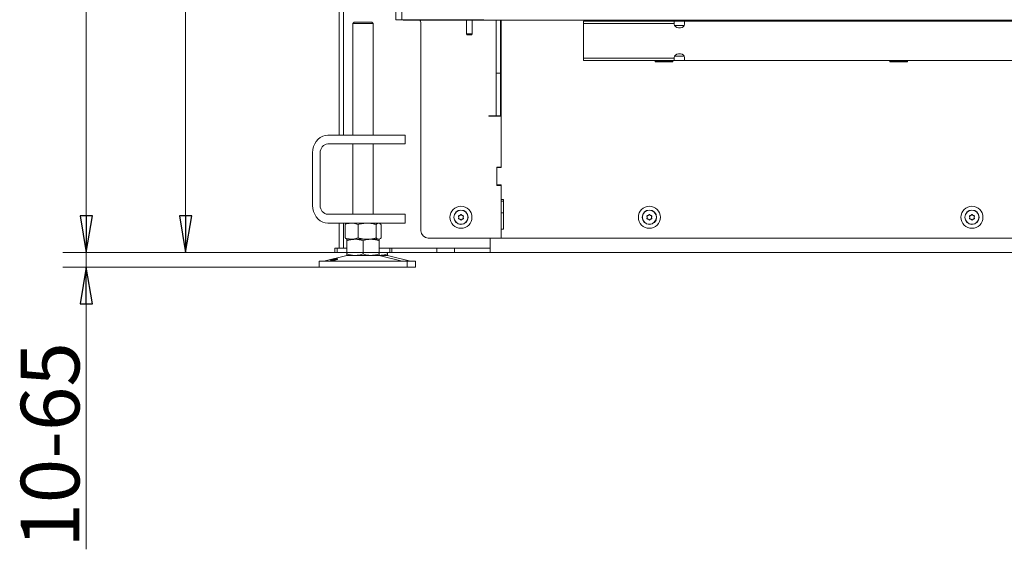
# Model space of a CAD drawing. Extents: x -6498 to -3158, y 1255 to 4267.
# Drawn here: x -6498 to -5827, y 2654 to 3015 of the extents above; entities that cross this region are included whole.
import ezdxf

# ---------------------------------------------------------------- set-up
doc = ezdxf.new("R2010")
doc.units = 0
doc.header["$LTSCALE"] = 5
doc.layers.add('SLD-0', color=7, linetype='Continuous')
doc.styles.add('STANDARD-BrunnerGroßer Text', font='ARIAL.TTF')
doc.dimstyles.new('STANDARD-Brunner-IIGroßer Text', dxfattribs={"dimscale": 5, "dimtxt": 8, "dimasz": 5, "dimexe": 3.175, "dimexo": 0, "dimgap": 0.762, "dimtad": 1, "dimdec": 0, "dimrnd": 1e-08, "dimtxsty": 'STANDARD-BrunnerGroßer Text', "dimblk": 'Filled-1', "dimcen": 0.09, "dimdle": 10, "dimclrd": 7, "dimclre": 7, "dimclrt": 7, "dimadec": 1, "dimazin": 2, "dimtfac": 0.666667, "dimtdec": 0, "dimtmove": 0, "dimatfit": 3, "dimldrblk": 'Filled-1', "dimfxl": 1, "dimtolj": 1, "dimlwd": 15, "dimlwe": 15, "dimarcsym": 0})

# ---------------------------------------------------------------- blocks, each defined once
blk = doc.blocks.new('Filled-1')
at = {"color": 0}
for p, q in [((0, 0), (-1, 0.167)), ((-1, 0.167), (-1, -0.167)), ((-1, 0), (0, 0)), ((-1, -0.167), (0, 0))]:
    blk.add_line(p, q, dxfattribs=at)
at = {"color": 0, "flags": 128}
blk.add_lwpolyline([(-1, -0.167), (0, 0), (-1, 0.167), (-1, -0.167)], dxfattribs=at)
at = {"color": 0}
blk.add_solid([(-1, -0.167), (0, 0), (-1, 0.167), (-1, -0.167)], dxfattribs=at)
blk = doc.blocks.new('*D187')
at = {"layer": 'Defpoints', "color": 0}
for p in [(-6238.44, 3833.06), (-6384.94, 2855.96), (-6244.23, 2855.96)]:
    blk.add_point(p, dxfattribs=at)
at = {"layer": 'SLD-0', "color": 7, "lineweight": 15}
for p, q in [((-6238.44, 3833.06), (-6400.81, 3833.06)), ((-6384.94, 3808.06), (-6384.94, 2880.96)), ((-6244.23, 2855.96), (-6400.81, 2855.96))]:
    blk.add_line(p, q, dxfattribs=at)
at = {"layer": 'SLD-0', "color": 7, "lineweight": 15, "xscale": 25, "yscale": 25, "zscale": 25}
for p, rotation in [((-6384.94, 3833.06), 90), ((-6384.94, 2855.96), 270)]:
    blk.add_blockref('Filled-1', p, dxfattribs=dict(at, rotation=rotation))
at = {"layer": 'SLD-0', "color": 7, "lineweight": 15, "insert": (-6429.59, 3346.71), "char_height": 40, "attachment_point": 2, "rotation": 90, "style": 'STANDARD-BrunnerGroßer Text'}
blk.add_mtext('\\A1;977', dxfattribs=at)
blk = doc.blocks.new('*D188')
at = {"layer": 'Defpoints', "color": 0}
for p in [(-6452.67, 2855.96), (-6244.23, 2855.96), (-6293.93, 2845.96)]:
    blk.add_point(p, dxfattribs=at)
at = {"layer": 'SLD-0', "color": 7, "lineweight": 15}
for p, q in [((-6452.67, 2880.96), (-6452.67, 2905.96)), ((-6244.23, 2855.96), (-6468.55, 2855.96)), ((-6452.67, 2855.96), (-6452.67, 2845.96)), ((-6293.93, 2845.96), (-6468.55, 2845.96)), ((-6452.67, 2820.96), (-6452.67, 2653.74))]:
    blk.add_line(p, q, dxfattribs=at)
at = {"layer": 'SLD-0', "color": 7, "lineweight": 15, "xscale": 25, "yscale": 25, "zscale": 25}
for p, rotation in [((-6452.67, 2855.96), 270), ((-6452.67, 2845.96), 90)]:
    blk.add_blockref('Filled-1', p, dxfattribs=dict(at, rotation=rotation))
at = {"layer": 'SLD-0', "color": 7, "lineweight": 15, "insert": (-6497.33, 2724.85), "char_height": 40, "attachment_point": 2, "rotation": 90, "style": 'STANDARD-BrunnerGroßer Text'}
blk.add_mtext('\\A1;10-65', dxfattribs=at)
blk = doc.blocks.new('*D198')
at = {"layer": 'Defpoints', "color": 0}
for p in [(-6452.67, 4161.83), (-5837.59, 4161.83), (-6177.14, 2855.96)]:
    blk.add_point(p, dxfattribs=at)
at = {"layer": 'SLD-0', "color": 7, "lineweight": 15}
for p, q in [((-5837.59, 4161.83), (-6468.55, 4161.83)), ((-6452.67, 2880.96), (-6452.67, 4136.83)), ((-6177.14, 2855.96), (-6468.55, 2855.96))]:
    blk.add_line(p, q, dxfattribs=at)
at = {"layer": 'SLD-0', "color": 7, "lineweight": 15, "xscale": 25, "yscale": 25, "zscale": 25}
for p, rotation in [((-6452.67, 4161.83), 90), ((-6452.67, 2855.96), 270)]:
    blk.add_blockref('Filled-1', p, dxfattribs=dict(at, rotation=rotation))
at = {"layer": 'SLD-0', "color": 7, "lineweight": 15, "insert": (-6497.36, 3520.16), "char_height": 40, "attachment_point": 2, "rotation": 90, "style": 'STANDARD-BrunnerGroßer Text'}
blk.add_mtext('\\A1;1306', dxfattribs=at)

msp = doc.modelspace()

# ---------------------------------------------------------------- linework, layer by layer
at = {"color": 7, "linetype": 'Continuous', "lineweight": 15}
for p, q in [((-6280.14, 2935.96), (-6280.14, 3531.46)), ((-6277.14, 2935.96), (-6277.14, 3531.46)), ((-6241.44, 3407.06), (-6241.44, 3014.56)), ((-6237.44, 3407.06), (-6237.44, 3014.56)), ((-6269.93, 3012.96), (-6270.93, 3011.96)), ((-6270.93, 3011.96), (-6270.93, 2935.96)), ((-6260.43, 3011.96), (-6270.93, 3011.96)), ((-6269.93, 3012.96), (-6260.93, 3012.96)), ((-6260.93, 3012.96), (-6257.93, 3012.96)), ((-6256.93, 3011.96), (-6260.43, 3011.96)), ((-6256.93, 3011.96), (-6257.93, 3012.96)), ((-6256.93, 2935.96), (-6256.93, 3011.96)), ((-6241.44, 3014.56), (-6237.44, 3014.56)), ((-6237.44, 3014.56), (-6181.64, 3014.56)), ((-6236.44, 3014.36), (-6236.44, 3014.56)), ((-6233.44, 3014.36), (-6236.44, 3014.36)), ((-6225.94, 3014.36), (-6233.44, 3014.36)), ((-6225.94, 3014.36), (-6225.94, 3014.56)), ((-6225.44, 3014.36), (-6225.94, 3014.36)), ((-5251.84, 3014.36), (-6225.44, 3014.36)), ((-6224.44, 2870.76), (-6224.44, 3012.76)), ((-6193.44, 3014.36), (-6193.44, 3004.86)), ((-6193.44, 3014.36), (-6193.44, 3004.86)), ((-6189.44, 3004.86), (-6189.44, 3014.36)), ((-6189.44, 3004.86), (-6189.44, 3014.36)), ((-6173.14, 3014.36), (-6173.14, 2978.06)), ((-6170.14, 3014.36), (-6170.14, 2978.06)), ((-6169.64, 2984.24), (-6169.64, 3014.36)), ((-6113.64, 3011.9), (-6113.64, 3013.66)), ((-6051.64, 3013.66), (-6113.64, 3013.66)), ((-6051.64, 3011.9), (-6113.64, 3011.9)), ((-6113.64, 3011.9), (-6113.64, 3004.4)), ((-6064.64, 3013.66), (-6064.64, 3013.96)), ((-6064.64, 3013.96), (-6052.64, 3013.96)), ((-6052.64, 3013.96), (-6052.64, 3013.66)), ((-6051.64, 3013.66), (-6051.64, 3011.9)), ((-6051.64, 3013.66), (-6044.64, 3013.66)), ((-6051.64, 3011.45), (-6051.64, 3011.9)), ((-6051.46, 3010.66), (-6044.82, 3010.66)), ((-6044.64, 3011.9), (-6044.64, 3013.66)), ((-5743.64, 3013.66), (-6044.64, 3013.66)), ((-6044.64, 3011.9), (-6044.64, 3011.45)), ((-5981.89, 3013.66), (-5981.79, 3014.26)), ((-5981.79, 3014.26), (-5981.79, 3014.36)), ((-5951.89, 3013.66), (-5951.79, 3014.26)), ((-5951.79, 3014.26), (-5951.79, 3014.36)), ((-5904.64, 3013.66), (-5904.64, 3013.96)), ((-5904.64, 3013.96), (-5892.64, 3013.96)), ((-5892.64, 3013.96), (-5892.64, 3013.66)), ((-5831.89, 3013.66), (-5831.79, 3014.26)), ((-5831.79, 3014.26), (-5831.79, 3014.36)), ((-6193.44, 3004.86), (-6192.94, 3004.36)), ((-6193.44, 3004.86), (-6192.54, 3004.86)), ((-6193.44, 3004.86), (-6192.94, 3004.36)), ((-6193.44, 3004.86), (-6192.54, 3004.86)), ((-6192.26, 3004.36), (-6192.94, 3004.36)), ((-6192.26, 3004.36), (-6192.94, 3004.36)), ((-6192.54, 3004.86), (-6189.44, 3004.86)), ((-6192.54, 3004.86), (-6189.44, 3004.86)), ((-6189.94, 3004.36), (-6192.26, 3004.36)), ((-6189.94, 3004.36), (-6192.26, 3004.36)), ((-6189.94, 3004.36), (-6189.44, 3004.86)), ((-6189.94, 3004.36), (-6189.44, 3004.86)), ((-6113.64, 2995.92), (-6113.64, 3004.4)), ((-6170.14, 2996.78), (-6169.64, 3000.34)), ((-6113.64, 2995.92), (-6113.64, 2988.42)), ((-6113.64, 2995.92), (-6113.64, 2988.42)), ((-6051.64, 2988.42), (-6113.64, 2988.42)), ((-6113.64, 2986.66), (-6113.64, 2988.42)), ((-6051.64, 2988.42), (-6113.64, 2988.42)), ((-6113.64, 2986.66), (-6113.64, 2988.42)), ((-6051.64, 2988.42), (-6051.64, 2988.87)), ((-6051.64, 2988.42), (-6051.64, 2988.87)), ((-6051.64, 2988.42), (-6051.64, 2986.66)), ((-6051.64, 2988.42), (-6051.64, 2986.66)), ((-6044.82, 2989.66), (-6051.46, 2989.66)), ((-6044.82, 2989.66), (-6051.46, 2989.66)), ((-6044.64, 2988.87), (-6044.64, 2988.42)), ((-6044.64, 2988.87), (-6044.64, 2988.42)), ((-6044.64, 2986.66), (-6044.64, 2988.42)), ((-6044.64, 2986.66), (-6044.64, 2988.42)), ((-6169.64, 2983.11), (-6170.14, 2983.11)), ((-6169.64, 2983.11), (-6170.14, 2983.11)), ((-6169.64, 2980), (-6169.64, 2984.24)), ((-6169.64, 2980), (-6169.64, 2984.24)), ((-6051.64, 2986.66), (-6113.64, 2986.66)), ((-6051.64, 2986.66), (-6113.64, 2986.66)), ((-6064.64, 2985.96), (-6064.64, 2986.66)), ((-6064.64, 2985.96), (-6064.64, 2986.66)), ((-6052.64, 2986.4), (-6064.64, 2986.4)), ((-6052.64, 2985.96), (-6064.64, 2985.96)), ((-6052.64, 2985.96), (-6064.64, 2985.96)), ((-6052.64, 2986.66), (-6052.64, 2985.96)), ((-6052.64, 2986.66), (-6052.64, 2985.96)), ((-6044.64, 2986.66), (-6051.64, 2986.66)), ((-6044.64, 2986.66), (-6051.64, 2986.66)), ((-5743.64, 2986.66), (-6044.64, 2986.66)), ((-5743.64, 2986.66), (-6044.64, 2986.66)), ((-5904.64, 2985.96), (-5904.64, 2986.66)), ((-5904.64, 2985.96), (-5904.64, 2986.66)), ((-5892.64, 2985.96), (-5904.64, 2985.96)), ((-5892.64, 2985.96), (-5904.64, 2985.96)), ((-5892.64, 2986.66), (-5892.64, 2985.96)), ((-5892.64, 2986.66), (-5892.64, 2985.96)), ((-6173.14, 2978.06), (-6170.14, 2978.06)), ((-6173.14, 2978.06), (-6173.14, 2949.06)), ((-6173.14, 2978.06), (-6170.14, 2978.06)), ((-6173.14, 2978.06), (-6173.14, 2949.06)), ((-6170.14, 2980.11), (-6169.64, 2980.11)), ((-6170.14, 2980.11), (-6169.64, 2980.11)), ((-6170.14, 2949.06), (-6170.14, 2978.06)), ((-6170.14, 2949.06), (-6170.14, 2978.06)), ((-6169.64, 2947.64), (-6169.64, 2980)), ((-6169.64, 2947.64), (-6169.64, 2980)), ((-6178.14, 2949.06), (-6176.14, 2949.06)), ((-6178.14, 2948.86), (-6178.14, 2949.06)), ((-6178.14, 2949.06), (-6176.14, 2949.06)), ((-6178.14, 2948.86), (-6178.14, 2949.06)), ((-6169.64, 2948.86), (-6178.14, 2948.86)), ((-6169.64, 2948.86), (-6178.14, 2948.86)), ((-6177.14, 2949.06), (-6177.14, 2948.86)), ((-6177.14, 2949.06), (-6177.14, 2948.86)), ((-6173.14, 2949.06), (-6176.14, 2949.06)), ((-6173.14, 2949.06), (-6176.14, 2949.06)), ((-6173.14, 2949.06), (-6170.14, 2949.06)), ((-6173.14, 2949.06), (-6170.14, 2949.06)), ((-6169.64, 2945.52), (-6169.64, 2947.64)), ((-6169.64, 2945.52), (-6169.64, 2947.64)), ((-6169.64, 2945.52), (-6169.64, 2914.16)), ((-6169.64, 2913.96), (-6169.64, 2945.52)), ((-6169.64, 2945.52), (-6169.64, 2914.16)), ((-6169.64, 2913.96), (-6169.64, 2945.52)), ((-6287.88, 2935.96), (-6267.1, 2935.96)), ((-6267.1, 2935.96), (-6253.44, 2935.96)), ((-6235.94, 2935.96), (-6253.44, 2935.96)), ((-6235.94, 2935.96), (-6235.27, 2935.96)), ((-6235.27, 2929.96), (-6235.27, 2935.96)), ((-6287.88, 2929.96), (-6267.1, 2929.96)), ((-6270.93, 2929.96), (-6270.93, 2881.96)), ((-6253.44, 2929.96), (-6267.1, 2929.96)), ((-6256.93, 2881.96), (-6256.93, 2929.96)), ((-6235.94, 2929.96), (-6253.44, 2929.96)), ((-6235.27, 2929.96), (-6235.94, 2929.96)), ((-6298.28, 2887.96), (-6298.28, 2923.96)), ((-6293.08, 2887.96), (-6293.08, 2923.96)), ((-6172.64, 2914.16), (-6169.64, 2914.16)), ((-6172.64, 2901.66), (-6172.64, 2914.16)), ((-6172.64, 2902.46), (-6172.64, 2913.46)), ((-6172.14, 2913.96), (-6169.64, 2913.96)), ((-6169.64, 2901.66), (-6172.64, 2901.66)), ((-6169.64, 2901.96), (-6172.14, 2901.96)), ((-6169.64, 2891.96), (-6169.64, 2901.96)), ((-6169.64, 2901.66), (-6169.64, 2865.76)), ((-6169.64, 2891.96), (-6168.14, 2891.96)), ((-6169.64, 2890.96), (-6168.14, 2890.96)), ((-6168.14, 2891.96), (-6168.14, 2871.96)), ((-6267.1, 2881.96), (-6287.88, 2881.96)), ((-6267.1, 2881.96), (-6253.44, 2881.96)), ((-6235.94, 2881.96), (-6253.44, 2881.96)), ((-6235.94, 2881.96), (-6235.27, 2881.96)), ((-6235.27, 2875.96), (-6235.27, 2881.96)), ((-6197.89, 2881.26), (-6197.89, 2881.26)), ((-6196.39, 2881.26), (-6196.39, 2881.26)), ((-6169.64, 2882.96), (-6168.14, 2882.96)), ((-6069.39, 2881.26), (-6069.39, 2881.26)), ((-6067.89, 2881.26), (-6067.89, 2881.26)), ((-5849.39, 2881.26), (-5849.39, 2881.26)), ((-5847.89, 2881.26), (-5847.89, 2881.26)), ((-6267.1, 2875.96), (-6287.88, 2875.96)), ((-6280.14, 2858.96), (-6280.14, 2875.96)), ((-6277.14, 2858.96), (-6277.14, 2875.96)), ((-6276.2, 2874.98), (-6276.2, 2865.94)), ((-6274.93, 2875.96), (-6275.33, 2875.73)), ((-6267.22, 2874.98), (-6267.22, 2865.94)), ((-6253.44, 2875.96), (-6267.1, 2875.96)), ((-6254.95, 2874.98), (-6254.95, 2865.94)), ((-6235.94, 2875.96), (-6253.44, 2875.96)), ((-6252.53, 2875.73), (-6252.93, 2875.96)), ((-6251.66, 2874.98), (-6251.66, 2865.94)), ((-6235.27, 2875.96), (-6235.94, 2875.96)), ((-6198.64, 2879.96), (-6198.64, 2879.96)), ((-6197.89, 2878.66), (-6197.89, 2878.66)), ((-6196.39, 2878.66), (-6196.39, 2878.66)), ((-6195.64, 2879.96), (-6195.64, 2879.96)), ((-6070.14, 2879.96), (-6070.14, 2879.96)), ((-6069.39, 2878.66), (-6069.39, 2878.66)), ((-6067.89, 2878.66), (-6067.89, 2878.66)), ((-6067.14, 2879.96), (-6067.14, 2879.96)), ((-5850.14, 2879.96), (-5850.14, 2879.96)), ((-5849.39, 2878.66), (-5849.39, 2878.66)), ((-5847.89, 2878.66), (-5847.89, 2878.66)), ((-5847.14, 2879.96), (-5847.14, 2879.96)), ((-6168.14, 2871.96), (-6169.64, 2871.96)), ((-6169.64, 2865.76), (-6169.64, 2871.96)), ((-6275.33, 2865.19), (-6274.93, 2864.96)), ((-6269.43, 2864.96), (-6274.93, 2864.96)), ((-6271.71, 2864.96), (-6274.93, 2864.96)), ((-6274.93, 2863.98), (-6274.93, 2854.94)), ((-6261.08, 2864.96), (-6271.71, 2864.96)), ((-6258.43, 2864.96), (-6269.43, 2864.96)), ((-6263.93, 2863.98), (-6263.93, 2854.94)), ((-6253.3, 2864.96), (-6261.08, 2864.96)), ((-6252.93, 2864.96), (-6258.43, 2864.96)), ((-6252.93, 2864.96), (-6253.3, 2864.96)), ((-6252.93, 2864.96), (-6252.53, 2865.19)), ((-6252.93, 2863.98), (-6252.93, 2854.94)), ((-6169.64, 2865.76), (-6219.44, 2865.76)), ((-6177.14, 2865.76), (-6177.14, 2858.96)), ((-6177.14, 2861.96), (-6177.14, 2865.76)), ((-5789.64, 2865.76), (-6169.64, 2865.76)), ((-6274.87, 2853.85), (-6290.58, 2850.04)), ((-6283.14, 2855.96), (-6283.14, 2858.96)), ((-6283.14, 2858.96), (-6281.64, 2858.96)), ((-6281.64, 2855.96), (-6283.14, 2855.96)), ((-6281.64, 2858.96), (-6281.64, 2855.96)), ((-6281.64, 2858.96), (-6274.93, 2858.96)), ((-6281.64, 2855.96), (-6274.93, 2855.96)), ((-6269.43, 2853.96), (-6274.93, 2853.96)), ((-6258.43, 2853.96), (-6269.43, 2853.96)), ((-6252.93, 2853.96), (-6258.43, 2853.96)), ((-6237.28, 2850.04), (-6252.99, 2853.85)), ((-6252.93, 2858.96), (-6245.73, 2858.96)), ((-6252.93, 2855.96), (-6245.73, 2855.96)), ((-6252.64, 2853.96), (-6252.93, 2853.96)), ((-6252.64, 2853.96), (-6252.85, 2853.97)), ((-6247.14, 2853.96), (-6252.64, 2853.96)), ((-6231.49, 2850.04), (-6247.2, 2853.85)), ((-6247.14, 2855.96), (-6247.14, 2854.94)), ((-6245.73, 2855.96), (-6245.73, 2858.96)), ((-6245.73, 2858.96), (-6244.23, 2858.96)), ((-6244.23, 2855.96), (-6245.73, 2855.96)), ((-6244.23, 2858.96), (-6244.23, 2855.96)), ((-6244.23, 2858.96), (-6213.64, 2858.96)), ((-6244.23, 2855.96), (-6213.64, 2855.96)), ((-6177.14, 2858.96), (-6239.43, 2858.96)), ((-6213.64, 2855.96), (-6213.64, 2858.96)), ((-6201.64, 2855.96), (-6213.64, 2855.96)), ((-6201.64, 2858.96), (-6177.14, 2858.96)), ((-6201.64, 2855.96), (-6201.64, 2858.96)), ((-6201.64, 2855.96), (-6177.14, 2855.96)), ((-6177.14, 2858.96), (-6177.14, 2855.96)), ((-5300.14, 2855.96), (-6177.14, 2855.96)), ((-6293.93, 2849.96), (-6293.93, 2845.96)), ((-6293.93, 2849.96), (-6248.93, 2849.96)), ((-6290.58, 2850.04), (-6250.6, 2850.04)), ((-6250.6, 2850.04), (-6237.28, 2850.04)), ((-6248.93, 2849.96), (-6233.93, 2849.96)), ((-6237.28, 2850.04), (-6231.49, 2850.04)), ((-6233.93, 2845.96), (-6233.93, 2849.96)), ((-6233.93, 2849.96), (-6228.14, 2849.96)), ((-6228.14, 2845.96), (-6228.14, 2849.96)), ((-6293.93, 2845.96), (-6248.93, 2845.96)), ((-6248.93, 2845.96), (-6233.93, 2845.96)), ((-6233.93, 2845.96), (-6228.14, 2845.96))]:
    msp.add_line(p, q, dxfattribs=at)
at = {"color": 8, "linetype": 'Continuous', "lineweight": 15}
for p, q in [((-6233.44, 3014.56), (-6233.44, 3014.36)), ((-6225.44, 3014.56), (-6225.44, 3014.36)), ((-6052.64, 2986.4), (-6064.64, 2986.4)), ((-5892.64, 2986.4), (-5904.64, 2986.4))]:
    msp.add_line(p, q, dxfattribs=at)
at = {"color": 7, "linetype": 'Continuous', "lineweight": 15, "flags": 128}
for points in [[(-6044.64, 3011.45), (-6044.85, 3010.6), (-6045.46, 3009.86), (-6046.39, 3009.3), (-6047.53, 3009.01), (-6048.75, 3009.01), (-6049.89, 3009.3), (-6050.82, 3009.86), (-6051.43, 3010.6), (-6051.64, 3011.45)], [(-5985.49, 3014.36), (-5985.49, 3014.26), (-5985.39, 3013.66)], [(-5955.49, 3014.36), (-5955.49, 3014.26), (-5955.39, 3013.66)], [(-5835.49, 3014.36), (-5835.49, 3014.26), (-5835.39, 3013.66)], [(-6051.64, 2988.87), (-6051.43, 2989.72), (-6050.82, 2990.46), (-6049.89, 2991.01), (-6048.75, 2991.31), (-6047.53, 2991.31), (-6046.39, 2991.01), (-6045.46, 2990.46), (-6044.85, 2989.72), (-6044.64, 2988.87)], [(-6051.64, 2988.87), (-6051.43, 2989.72), (-6050.82, 2990.46), (-6049.89, 2991.01), (-6048.75, 2991.31), (-6047.53, 2991.31), (-6046.39, 2991.01), (-6045.46, 2990.46), (-6044.85, 2989.72), (-6044.64, 2988.87)], [(-6170.14, 2964.32), (-6169.99, 2964.36), (-6169.64, 2964.48)], [(-6170.14, 2964.32), (-6169.99, 2964.36), (-6169.64, 2964.48)], [(-6170.14, 2962.2), (-6169.99, 2962.24), (-6169.64, 2962.36)], [(-6170.14, 2962.2), (-6169.99, 2962.24), (-6169.64, 2962.36)], [(-6298.28, 2923.96), (-6298.12, 2926.04), (-6297.65, 2928.06), (-6296.88, 2929.96), (-6295.84, 2931.67), (-6294.56, 2933.15), (-6293.08, 2934.35), (-6291.44, 2935.23), (-6289.69, 2935.78), (-6287.88, 2935.96)], [(-6287.88, 2875.96), (-6289.69, 2876.14), (-6291.44, 2876.68), (-6293.08, 2877.57), (-6294.56, 2878.77), (-6295.84, 2880.25), (-6296.88, 2881.96), (-6297.65, 2883.85), (-6298.12, 2885.87), (-6298.28, 2887.96)]]:
    msp.add_lwpolyline(points, dxfattribs=at)
at = {"color": 7, "linetype": 'Continuous', "lineweight": 15}
for centre, radius in [((-6197.14, 2879.96), 7.5), ((-6068.64, 2879.96), 7.5), ((-5848.64, 2879.96), 7.5), ((-6197.14, 2879.96), 4.9), ((-6197.14, 2879.96), 4.76), ((-6068.64, 2879.96), 4.9), ((-6068.64, 2879.96), 4.76), ((-5848.64, 2879.96), 4.9), ((-5848.64, 2879.96), 4.76)]:
    msp.add_circle(centre, radius, dxfattribs=at)
for centre, radius, start, end in [((-6226.44, 3012.76), 2, 0, 53.1301), ((-6287.45, 2924.33), 5.64, 94.40195, 183.81126), ((-6172.14, 2913.46), 0.5, 90, 180), ((-6172.14, 2902.46), 0.5, 180, 270), ((-6287.45, 2887.58), 5.64, 176.18874, 265.59805), ((-6219.44, 2870.76), 5, 180, 270), ((-6273.93, 2849.96), 4, 90, 103.60896), ((-6253.93, 2849.96), 4, 76.39104, 90), ((-6248.14, 2849.96), 4, 76.39104, 90), ((-6291.29, 2852.96), 3, 270, 283.60896), ((-6236.57, 2852.96), 3, 256.39104, 270), ((-6230.78, 2852.96), 3, 256.39104, 270)]:
    msp.add_arc(centre, radius, start, end, dxfattribs=at)
for points, knots in [([(-6198.82, 2880.74), (-6198.83, 2880.76), (-6198.84, 2880.8), (-6198.84, 2880.87), (-6198.81, 2880.93), (-6198.77, 2880.98), (-6198.71, 2881.01), (-6198.67, 2881.02), (-6198.65, 2881.02)], [0, 0, 0, 0, 0.173602, 0.347939, 0.518483, 0.685896, 0.853576, 1, 1, 1, 1]), ([(-6198.64, 2879.96), (-6198.66, 2880.15), (-6198.68, 2880.42), (-6198.79, 2880.66), (-6198.82, 2880.74)], [0, 0, 0, 0, 0.687868, 1, 1, 1, 1]), ([(-6198.65, 2881.02), (-6198.47, 2881.05), (-6198.21, 2881.09), (-6197.97, 2881.22), (-6197.89, 2881.26)], [0, 0, 0, 0, 0.687999, 1, 1, 1, 1]), ([(-6197.89, 2881.26), (-6197.74, 2881.36), (-6197.51, 2881.52), (-6197.36, 2881.73), (-6197.31, 2881.8)], [0, 0, 0, 0, 0.687831, 1, 1, 1, 1]), ([(-6197.31, 2881.8), (-6197.29, 2881.82), (-6197.26, 2881.85), (-6197.2, 2881.88), (-6197.14, 2881.89), (-6197.07, 2881.88), (-6197.01, 2881.85), (-6196.99, 2881.81), (-6196.98, 2881.8)], [0, 0, 0, 0, 0.173551, 0.347889, 0.518434, 0.685848, 0.853527, 1, 1, 1, 1]), ([(-6196.98, 2881.8), (-6196.86, 2881.66), (-6196.69, 2881.45), (-6196.46, 2881.3), (-6196.39, 2881.26)], [0, 0, 0, 0, 0.687947, 1, 1, 1, 1]), ([(-6196.39, 2881.26), (-6196.22, 2881.18), (-6195.98, 2881.06), (-6195.71, 2881.03), (-6195.63, 2881.02)], [0, 0, 0, 0, 0.687829, 1, 1, 1, 1]), ([(-6195.47, 2880.74), (-6195.53, 2880.56), (-6195.63, 2880.31), (-6195.64, 2880.04), (-6195.64, 2879.96)], [0, 0, 0, 0, 0.687973, 1, 1, 1, 1]), ([(-6195.63, 2881.02), (-6195.61, 2881.02), (-6195.56, 2881.01), (-6195.51, 2880.97), (-6195.47, 2880.92), (-6195.45, 2880.85), (-6195.44, 2880.79), (-6195.46, 2880.75), (-6195.47, 2880.74)], [0, 0, 0, 0, 0.1736553, 0.3479906, 0.518533, 0.6859457, 0.8536264, 1, 1, 1, 1]), ([(-6070.32, 2880.74), (-6070.33, 2880.76), (-6070.34, 2880.8), (-6070.34, 2880.87), (-6070.31, 2880.93), (-6070.27, 2880.98), (-6070.21, 2881.01), (-6070.17, 2881.02), (-6070.15, 2881.02)], [0, 0, 0, 0, 0.173602, 0.347939, 0.518483, 0.685896, 0.853576, 1, 1, 1, 1]), ([(-6070.14, 2879.96), (-6070.16, 2880.15), (-6070.18, 2880.42), (-6070.29, 2880.66), (-6070.32, 2880.74)], [0, 0, 0, 0, 0.687868, 1, 1, 1, 1]), ([(-6070.15, 2881.02), (-6069.97, 2881.05), (-6069.71, 2881.09), (-6069.47, 2881.22), (-6069.39, 2881.26)], [0, 0, 0, 0, 0.687999, 1, 1, 1, 1]), ([(-6069.39, 2881.26), (-6069.24, 2881.36), (-6069.01, 2881.52), (-6068.86, 2881.73), (-6068.81, 2881.8)], [0, 0, 0, 0, 0.687831, 1, 1, 1, 1]), ([(-6068.81, 2881.8), (-6068.79, 2881.82), (-6068.76, 2881.85), (-6068.7, 2881.88), (-6068.64, 2881.89), (-6068.57, 2881.88), (-6068.51, 2881.85), (-6068.49, 2881.81), (-6068.48, 2881.8)], [0, 0, 0, 0, 0.173551, 0.347889, 0.518434, 0.685848, 0.853527, 1, 1, 1, 1]), ([(-6068.48, 2881.8), (-6068.36, 2881.66), (-6068.19, 2881.45), (-6067.96, 2881.3), (-6067.89, 2881.26)], [0, 0, 0, 0, 0.687947, 1, 1, 1, 1]), ([(-6067.89, 2881.26), (-6067.72, 2881.18), (-6067.48, 2881.06), (-6067.21, 2881.03), (-6067.13, 2881.02)], [0, 0, 0, 0, 0.687829, 1, 1, 1, 1]), ([(-6066.97, 2880.74), (-6067.03, 2880.56), (-6067.13, 2880.31), (-6067.14, 2880.04), (-6067.14, 2879.96)], [0, 0, 0, 0, 0.687973, 1, 1, 1, 1]), ([(-6067.13, 2881.02), (-6067.11, 2881.02), (-6067.06, 2881.01), (-6067.01, 2880.97), (-6066.97, 2880.92), (-6066.95, 2880.85), (-6066.94, 2880.79), (-6066.96, 2880.75), (-6066.97, 2880.74)], [0, 0, 0, 0, 0.1736553, 0.3479906, 0.518533, 0.6859457, 0.8536264, 1, 1, 1, 1]), ([(-5850.32, 2880.74), (-5850.33, 2880.76), (-5850.34, 2880.8), (-5850.34, 2880.87), (-5850.31, 2880.93), (-5850.27, 2880.98), (-5850.21, 2881.01), (-5850.17, 2881.02), (-5850.15, 2881.02)], [0, 0, 0, 0, 0.173602, 0.347939, 0.518483, 0.685896, 0.853576, 1, 1, 1, 1]), ([(-5850.14, 2879.96), (-5850.16, 2880.15), (-5850.18, 2880.42), (-5850.29, 2880.66), (-5850.32, 2880.74)], [0, 0, 0, 0, 0.687868, 1, 1, 1, 1]), ([(-5850.15, 2881.02), (-5849.97, 2881.05), (-5849.71, 2881.09), (-5849.47, 2881.22), (-5849.39, 2881.26)], [0, 0, 0, 0, 0.687999, 1, 1, 1, 1]), ([(-5849.39, 2881.26), (-5849.24, 2881.36), (-5849.01, 2881.52), (-5848.86, 2881.73), (-5848.81, 2881.8)], [0, 0, 0, 0, 0.687831, 1, 1, 1, 1]), ([(-5848.81, 2881.8), (-5848.79, 2881.82), (-5848.76, 2881.85), (-5848.7, 2881.88), (-5848.64, 2881.89), (-5848.57, 2881.88), (-5848.51, 2881.85), (-5848.49, 2881.81), (-5848.48, 2881.8)], [0, 0, 0, 0, 0.173551, 0.347889, 0.518434, 0.685848, 0.853527, 1, 1, 1, 1]), ([(-5848.48, 2881.8), (-5848.36, 2881.66), (-5848.19, 2881.45), (-5847.96, 2881.3), (-5847.89, 2881.26)], [0, 0, 0, 0, 0.687947, 1, 1, 1, 1]), ([(-5847.89, 2881.26), (-5847.72, 2881.18), (-5847.48, 2881.06), (-5847.21, 2881.03), (-5847.13, 2881.02)], [0, 0, 0, 0, 0.687829, 1, 1, 1, 1]), ([(-5846.97, 2880.74), (-5847.03, 2880.56), (-5847.13, 2880.31), (-5847.14, 2880.04), (-5847.14, 2879.96)], [0, 0, 0, 0, 0.687973, 1, 1, 1, 1]), ([(-5847.13, 2881.02), (-5847.11, 2881.02), (-5847.06, 2881.01), (-5847.01, 2880.97), (-5846.97, 2880.92), (-5846.95, 2880.85), (-5846.94, 2880.79), (-5846.96, 2880.75), (-5846.97, 2880.74)], [0, 0, 0, 0, 0.1736553, 0.3479906, 0.518533, 0.6859457, 0.8536264, 1, 1, 1, 1]), ([(-6276.2, 2874.98), (-6275.83, 2875.12), (-6274.36, 2875.7), (-6272.84, 2875.85), (-6271.71, 2875.96)], [0, 0, 0, 0, 0.252564, 1, 1, 1, 1]), ([(-6275.32, 2875.71), (-6275.36, 2875.69), (-6275.66, 2875.59), (-6275.95, 2875.26), (-6276.2, 2874.98)], [0, 0, 0, 0, 0.131939, 1, 1, 1, 1]), ([(-6271.71, 2875.96), (-6271.31, 2875.94), (-6269.79, 2875.89), (-6268.31, 2875.36), (-6267.22, 2874.98)], [0, 0, 0, 0, 0.264671, 1, 1, 1, 1]), ([(-6267.22, 2874.98), (-6266.22, 2875.25), (-6264.21, 2875.8), (-6262.13, 2875.91), (-6261.08, 2875.96)], [0, 0, 0, 0, 0.495458, 1, 1, 1, 1]), ([(-6261.08, 2875.96), (-6260.94, 2875.96), (-6259.84, 2875.95), (-6257.76, 2875.73), (-6255.89, 2875.23), (-6254.95, 2874.98)], [0, 0, 0, 0, 0.070096, 0.530788, 1, 1, 1, 1]), ([(-6254.95, 2874.98), (-6254.68, 2875.25), (-6254.14, 2875.8), (-6253.59, 2875.91), (-6253.3, 2875.96)], [0, 0, 0, 0, 0.495458, 1, 1, 1, 1]), ([(-6253.3, 2875.96), (-6253.27, 2875.96), (-6252.97, 2875.95), (-6252.41, 2875.73), (-6251.91, 2875.23), (-6251.66, 2874.98)], [0, 0, 0, 0, 0.070096, 0.530788, 1, 1, 1, 1]), ([(-6198.65, 2878.9), (-6198.68, 2878.9), (-6198.72, 2878.91), (-6198.78, 2878.95), (-6198.82, 2879), (-6198.84, 2879.06), (-6198.84, 2879.13), (-6198.83, 2879.16), (-6198.82, 2879.18)], [0, 0, 0, 0, 0.173655, 0.347991, 0.518533, 0.685946, 0.853626, 1, 1, 1, 1]), ([(-6198.82, 2879.18), (-6198.75, 2879.35), (-6198.65, 2879.6), (-6198.65, 2879.87), (-6198.64, 2879.96)], [0, 0, 0, 0, 0.687973, 1, 1, 1, 1]), ([(-6197.89, 2878.66), (-6198.06, 2878.74), (-6198.31, 2878.86), (-6198.57, 2878.89), (-6198.65, 2878.9)], [0, 0, 0, 0, 0.6878291, 1, 1, 1, 1]), ([(-6197.31, 2878.12), (-6197.42, 2878.26), (-6197.59, 2878.47), (-6197.82, 2878.61), (-6197.89, 2878.66)], [0, 0, 0, 0, 0.687947, 1, 1, 1, 1]), ([(-6196.98, 2878.12), (-6196.99, 2878.1), (-6197.02, 2878.07), (-6197.08, 2878.04), (-6197.15, 2878.03), (-6197.21, 2878.04), (-6197.27, 2878.07), (-6197.3, 2878.1), (-6197.31, 2878.12)], [0, 0, 0, 0, 0.173551, 0.347889, 0.518434, 0.685848, 0.853527, 1, 1, 1, 1]), ([(-6196.39, 2878.66), (-6196.55, 2878.55), (-6196.77, 2878.4), (-6196.93, 2878.18), (-6196.98, 2878.12)], [0, 0, 0, 0, 0.687831, 1, 1, 1, 1]), ([(-6195.63, 2878.9), (-6195.81, 2878.87), (-6196.08, 2878.83), (-6196.32, 2878.7), (-6196.39, 2878.66)], [0, 0, 0, 0, 0.687999, 1, 1, 1, 1]), ([(-6195.64, 2879.96), (-6195.63, 2879.77), (-6195.61, 2879.5), (-6195.5, 2879.26), (-6195.47, 2879.18)], [0, 0, 0, 0, 0.687868, 1, 1, 1, 1]), ([(-6195.47, 2879.18), (-6195.46, 2879.16), (-6195.44, 2879.12), (-6195.45, 2879.05), (-6195.47, 2878.99), (-6195.52, 2878.94), (-6195.57, 2878.9), (-6195.61, 2878.9), (-6195.63, 2878.9)], [0, 0, 0, 0, 0.1736021, 0.347939, 0.5184828, 0.6858959, 0.8535759, 1, 1, 1, 1]), ([(-6070.15, 2878.9), (-6070.18, 2878.9), (-6070.22, 2878.91), (-6070.28, 2878.95), (-6070.32, 2879), (-6070.34, 2879.06), (-6070.34, 2879.13), (-6070.33, 2879.16), (-6070.32, 2879.18)], [0, 0, 0, 0, 0.173655, 0.347991, 0.518533, 0.685946, 0.853626, 1, 1, 1, 1]), ([(-6070.32, 2879.18), (-6070.25, 2879.35), (-6070.15, 2879.6), (-6070.15, 2879.87), (-6070.14, 2879.96)], [0, 0, 0, 0, 0.687973, 1, 1, 1, 1]), ([(-6069.39, 2878.66), (-6069.56, 2878.74), (-6069.81, 2878.86), (-6070.07, 2878.89), (-6070.15, 2878.9)], [0, 0, 0, 0, 0.6878291, 1, 1, 1, 1]), ([(-6068.81, 2878.12), (-6068.92, 2878.26), (-6069.09, 2878.47), (-6069.32, 2878.61), (-6069.39, 2878.66)], [0, 0, 0, 0, 0.687947, 1, 1, 1, 1]), ([(-6068.48, 2878.12), (-6068.49, 2878.1), (-6068.52, 2878.07), (-6068.58, 2878.04), (-6068.65, 2878.03), (-6068.71, 2878.04), (-6068.77, 2878.07), (-6068.8, 2878.1), (-6068.81, 2878.12)], [0, 0, 0, 0, 0.173551, 0.347889, 0.518434, 0.685848, 0.853527, 1, 1, 1, 1]), ([(-6067.89, 2878.66), (-6068.05, 2878.55), (-6068.27, 2878.4), (-6068.43, 2878.18), (-6068.48, 2878.12)], [0, 0, 0, 0, 0.687831, 1, 1, 1, 1]), ([(-6067.13, 2878.9), (-6067.31, 2878.87), (-6067.58, 2878.83), (-6067.82, 2878.7), (-6067.89, 2878.66)], [0, 0, 0, 0, 0.687999, 1, 1, 1, 1]), ([(-6067.14, 2879.96), (-6067.13, 2879.77), (-6067.11, 2879.5), (-6067, 2879.26), (-6066.97, 2879.18)], [0, 0, 0, 0, 0.687868, 1, 1, 1, 1]), ([(-6066.97, 2879.18), (-6066.96, 2879.16), (-6066.94, 2879.12), (-6066.95, 2879.05), (-6066.97, 2878.99), (-6067.02, 2878.94), (-6067.07, 2878.9), (-6067.11, 2878.9), (-6067.13, 2878.9)], [0, 0, 0, 0, 0.1736021, 0.347939, 0.5184828, 0.6858959, 0.8535759, 1, 1, 1, 1]), ([(-5850.15, 2878.9), (-5850.18, 2878.9), (-5850.22, 2878.91), (-5850.28, 2878.95), (-5850.32, 2879), (-5850.34, 2879.06), (-5850.34, 2879.13), (-5850.33, 2879.16), (-5850.32, 2879.18)], [0, 0, 0, 0, 0.173655, 0.347991, 0.518533, 0.685946, 0.853626, 1, 1, 1, 1]), ([(-5850.32, 2879.18), (-5850.25, 2879.35), (-5850.15, 2879.6), (-5850.15, 2879.87), (-5850.14, 2879.96)], [0, 0, 0, 0, 0.687973, 1, 1, 1, 1]), ([(-5849.39, 2878.66), (-5849.56, 2878.74), (-5849.81, 2878.86), (-5850.07, 2878.89), (-5850.15, 2878.9)], [0, 0, 0, 0, 0.6878291, 1, 1, 1, 1]), ([(-5848.81, 2878.12), (-5848.92, 2878.26), (-5849.09, 2878.47), (-5849.32, 2878.61), (-5849.39, 2878.66)], [0, 0, 0, 0, 0.687947, 1, 1, 1, 1]), ([(-5848.48, 2878.12), (-5848.49, 2878.1), (-5848.52, 2878.07), (-5848.58, 2878.04), (-5848.65, 2878.03), (-5848.71, 2878.04), (-5848.77, 2878.07), (-5848.8, 2878.1), (-5848.81, 2878.12)], [0, 0, 0, 0, 0.173551, 0.347889, 0.518434, 0.685848, 0.853527, 1, 1, 1, 1]), ([(-5847.89, 2878.66), (-5848.05, 2878.55), (-5848.27, 2878.4), (-5848.43, 2878.18), (-5848.48, 2878.12)], [0, 0, 0, 0, 0.687831, 1, 1, 1, 1]), ([(-5847.13, 2878.9), (-5847.31, 2878.87), (-5847.58, 2878.83), (-5847.82, 2878.7), (-5847.89, 2878.66)], [0, 0, 0, 0, 0.687999, 1, 1, 1, 1]), ([(-5847.14, 2879.96), (-5847.13, 2879.77), (-5847.11, 2879.5), (-5847, 2879.26), (-5846.97, 2879.18)], [0, 0, 0, 0, 0.687868, 1, 1, 1, 1]), ([(-5846.97, 2879.18), (-5846.96, 2879.16), (-5846.94, 2879.12), (-5846.95, 2879.05), (-5846.97, 2878.99), (-5847.02, 2878.94), (-5847.07, 2878.9), (-5847.11, 2878.9), (-5847.13, 2878.9)], [0, 0, 0, 0, 0.1736021, 0.347939, 0.5184828, 0.6858959, 0.8535759, 1, 1, 1, 1]), ([(-6271.71, 2864.96), (-6272.84, 2865.07), (-6274.36, 2865.22), (-6275.83, 2865.8), (-6276.2, 2865.94)], [0, 0, 0, 0, 0.747436, 1, 1, 1, 1]), ([(-6276.2, 2865.94), (-6275.93, 2865.64), (-6275.64, 2865.3), (-6275.34, 2865.21), (-6275.32, 2865.2)], [0, 0, 0, 0, 0.916236, 1, 1, 1, 1]), ([(-6274.93, 2863.98), (-6274.04, 2864.25), (-6272.23, 2864.8), (-6270.37, 2864.91), (-6269.43, 2864.96)], [0, 0, 0, 0, 0.495458, 1, 1, 1, 1]), ([(-6274.93, 2864.96), (-6274.93, 2864.96), (-6274.93, 2864.95), (-6274.93, 2864.73), (-6274.93, 2864.23), (-6274.93, 2863.98)], [0, 0, 0, 0, 0.070096, 0.530788, 1, 1, 1, 1]), ([(-6267.22, 2865.94), (-6268.31, 2865.55), (-6269.79, 2865.03), (-6271.31, 2864.97), (-6271.71, 2864.96)], [0, 0, 0, 0, 0.735329, 1, 1, 1, 1]), ([(-6269.43, 2864.96), (-6269.3, 2864.96), (-6268.31, 2864.95), (-6266.45, 2864.73), (-6264.77, 2864.23), (-6263.93, 2863.98)], [0, 0, 0, 0, 0.070096, 0.530788, 1, 1, 1, 1]), ([(-6261.08, 2864.96), (-6261.23, 2864.96), (-6262.33, 2864.97), (-6264.41, 2865.18), (-6266.27, 2865.69), (-6267.22, 2865.94)], [0, 0, 0, 0, 0.0700962, 0.5307876, 1, 1, 1, 1]), ([(-6263.93, 2863.98), (-6262.6, 2864.36), (-6260.78, 2864.89), (-6258.92, 2864.94), (-6258.43, 2864.96)], [0, 0, 0, 0, 0.735329, 1, 1, 1, 1]), ([(-6254.95, 2865.94), (-6255.94, 2865.67), (-6257.95, 2865.11), (-6260.03, 2865.01), (-6261.08, 2864.96)], [0, 0, 0, 0, 0.495458, 1, 1, 1, 1]), ([(-6258.43, 2864.96), (-6257.04, 2864.85), (-6255.17, 2864.7), (-6253.38, 2864.12), (-6252.93, 2863.98)], [0, 0, 0, 0, 0.747436, 1, 1, 1, 1]), ([(-6253.3, 2864.96), (-6253.34, 2864.96), (-6253.64, 2864.97), (-6254.19, 2865.18), (-6254.7, 2865.69), (-6254.95, 2865.94)], [0, 0, 0, 0, 0.070096, 0.530788, 1, 1, 1, 1]), ([(-6251.66, 2865.94), (-6251.93, 2865.67), (-6252.47, 2865.11), (-6253.02, 2865.01), (-6253.3, 2864.96)], [0, 0, 0, 0, 0.495458, 1, 1, 1, 1]), ([(-6252.93, 2863.98), (-6252.93, 2864.25), (-6252.93, 2864.8), (-6252.93, 2864.91), (-6252.93, 2864.96)], [0, 0, 0, 0, 0.495458, 1, 1, 1, 1]), ([(-6269.43, 2853.96), (-6269.56, 2853.96), (-6270.55, 2853.97), (-6272.41, 2854.18), (-6274.08, 2854.69), (-6274.93, 2854.94)], [0, 0, 0, 0, 0.070096, 0.530788, 1, 1, 1, 1]), ([(-6274.93, 2854.94), (-6274.93, 2854.67), (-6274.93, 2854.11), (-6274.93, 2854.01), (-6274.93, 2853.96)], [0, 0, 0, 0, 0.495458, 1, 1, 1, 1]), ([(-6263.93, 2854.94), (-6264.82, 2854.67), (-6266.63, 2854.11), (-6268.49, 2854.01), (-6269.43, 2853.96)], [0, 0, 0, 0, 0.495458, 1, 1, 1, 1]), ([(-6258.43, 2853.96), (-6258.92, 2853.97), (-6260.78, 2854.03), (-6262.6, 2854.55), (-6263.93, 2854.94)], [0, 0, 0, 0, 0.264671, 1, 1, 1, 1]), ([(-6252.93, 2854.94), (-6253.38, 2854.8), (-6255.17, 2854.22), (-6257.04, 2854.07), (-6258.43, 2853.96)], [0, 0, 0, 0, 0.252564, 1, 1, 1, 1]), ([(-6252.93, 2853.96), (-6252.93, 2853.96), (-6252.93, 2853.97), (-6252.93, 2854.18), (-6252.93, 2854.69), (-6252.93, 2854.94)], [0, 0, 0, 0, 0.070096, 0.530788, 1, 1, 1, 1]), ([(-6247.14, 2854.94), (-6247.59, 2854.8), (-6249.39, 2854.22), (-6251.25, 2854.07), (-6252.64, 2853.96)], [0, 0, 0, 0, 0.252564, 1, 1, 1, 1]), ([(-6247.14, 2853.96), (-6247.14, 2853.96), (-6247.14, 2853.97), (-6247.14, 2854.18), (-6247.14, 2854.69), (-6247.14, 2854.94)], [0, 0, 0, 0, 0.070096, 0.530788, 1, 1, 1, 1]), ([(-6286.15, 2850.45), (-6286.12, 2850.49), (-6286.07, 2850.56), (-6285.65, 2850.73), (-6285.03, 2850.92), (-6284.25, 2851.12), (-6283.42, 2851.31), (-6282.61, 2851.46), (-6281.93, 2851.55), (-6281.45, 2851.57), (-6281.22, 2851.51), (-6281.27, 2851.39), (-6281.59, 2851.21), (-6282.15, 2851.01), (-6282.89, 2850.81), (-6283.72, 2850.64), (-6284.55, 2850.49), (-6285.28, 2850.4), (-6285.83, 2850.37), (-6286.11, 2850.39), (-6286.14, 2850.44), (-6286.15, 2850.45)], [0, 0, 0, 0, 0.053648, 0.107295, 0.160977, 0.214731, 0.268558, 0.322403, 0.376153, 0.429724, 0.48317, 0.536659, 0.590319, 0.644129, 0.697977, 0.751772, 0.805489, 0.859146, 0.912768, 0.966375, 1, 1, 1, 1])]:
    msp.add_open_spline(points, degree=3, knots=knots, dxfattribs=at)

# ---------------------------------------------------------------- dimensions: what is measured, and where the dimension line sits
at = {"layer": 'SLD-0', "color": 7, "lineweight": 15}
for base, p1, p2, picture, middle in [((-6452.67, 4161.83), (-6177.14, 2855.96), (-5837.59, 4161.83), '*D198', (-6452.67, 3520.16)), ((-6384.94, 2855.96), (-6238.44, 3833.06), (-6244.23, 2855.96), '*D187', (-6384.94, 3346.71))]:
    dim = msp.add_linear_dim(base=base, p1=p1, p2=p2, angle=90, dimstyle='STANDARD-Brunner-IIGroßer Text', dxfattribs=at)
    dim.commit()
    dim.dimension.update_dxf_attribs({"geometry": picture, "text_midpoint": middle, "dimtype": 160})
dim = msp.add_linear_dim(base=(-6452.67, 2855.96), p1=(-6293.93, 2845.96), p2=(-6244.23, 2855.96), angle=90, text='<>-65', dimstyle='STANDARD-Brunner-IIGroßer Text', dxfattribs=at)
dim.commit()
dim.dimension.update_dxf_attribs({"geometry": '*D188', "text_midpoint": (-6452.67, 2724.85), "dimtype": 160})

doc.saveas('drawing.dxf')
